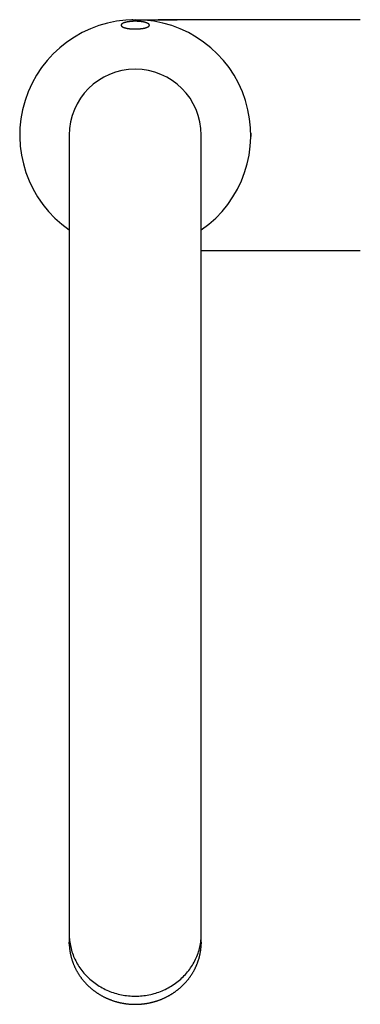
# Model space of a CAD drawing. Units: millimetres. Extents: x 8 to 673, y 12 to 645.
# Drawn here: x 305 to 367, y 148 to 327 of the extents above; entities that cross this region are included whole.
import ezdxf

# ---------------------------------------------------------------- set-up
doc = ezdxf.new("R2010")
doc.units = ezdxf.units.MM

msp = doc.modelspace()

# ---------------------------------------------------------------- linework, layer by layer
at = {"color": 7, "linetype": 'Continuous', "lineweight": 30}
for p, q in [((366.91, 326.82), (333.63, 326.82)), ((314.01, 305.82), (314.01, 280.82)), ((338.01, 280.82), (338.01, 305.82)), ((338.01, 284.82), (366.91, 284.82)), ((314.01, 280.82), (314.01, 182.82)), ((338.01, 182.82), (338.01, 280.82)), ((314.01, 182.82), (314.01, 161.21)), ((338.01, 161.21), (338.01, 182.82)), ((314.01, 161.21), (314.01, 160.52)), ((338.01, 160.52), (338.01, 161.21)), ((314.01, 160.35), (314.01, 159.05)), ((338.01, 159.05), (338.01, 160.35))]:
    msp.add_line(p, q, dxfattribs=at)
at = {"color": 7, "linetype": 'Continuous', "lineweight": 30, "flags": 128}
for points in [[(347, 306.26), (347.01, 305.82), (347.01, 305.56)], [(314.01, 160.52), (314.01, 160.23), (314.02, 159.93), (314.04, 159.64), (314.07, 159.34), (314.11, 159.05), (314.15, 158.76), (314.21, 158.47), (314.27, 158.18), (314.34, 157.89), (314.42, 157.6), (314.5, 157.32), (314.59, 157.04), (314.7, 156.76), (314.8, 156.48), (314.92, 156.21), (315.04, 155.94), (315.18, 155.67), (315.31, 155.4), (315.46, 155.14), (315.61, 154.88), (315.78, 154.63), (315.94, 154.38), (316.12, 154.13), (316.3, 153.89), (316.49, 153.66), (316.68, 153.43), (316.88, 153.2), (317.09, 152.98), (317.3, 152.76), (317.52, 152.55), (317.75, 152.34), (317.98, 152.14), (318.21, 151.95), (318.46, 151.76), (318.7, 151.58), (318.95, 151.4), (319.21, 151.23), (319.47, 151.06), (319.74, 150.91), (320.01, 150.76), (320.28, 150.61), (320.56, 150.47), (320.84, 150.34), (321.13, 150.22), (321.41, 150.1), (321.71, 149.99), (322, 149.89), (322.3, 149.8), (322.6, 149.71), (322.9, 149.63), (323.21, 149.56), (323.51, 149.49), (323.82, 149.43), (324.13, 149.38), (324.44, 149.34), (324.75, 149.31), (325.07, 149.28), (325.38, 149.26), (325.69, 149.25), (326.01, 149.25), (326.32, 149.25), (326.63, 149.26), (326.95, 149.28), (327.26, 149.31), (327.57, 149.34), (327.88, 149.38), (328.19, 149.43), (328.5, 149.49), (328.81, 149.56), (329.11, 149.63), (329.42, 149.71), (329.72, 149.8), (330.01, 149.89), (330.31, 149.99), (330.6, 150.1), (330.89, 150.22), (331.17, 150.34), (331.45, 150.47), (331.73, 150.61), (332.01, 150.76), (332.28, 150.91), (332.54, 151.06), (332.8, 151.23), (333.06, 151.4), (333.31, 151.58), (333.56, 151.76), (333.8, 151.95), (334.04, 152.14), (334.27, 152.34), (334.49, 152.55), (334.71, 152.76), (334.92, 152.98), (335.13, 153.2), (335.33, 153.43), (335.53, 153.66), (335.72, 153.89), (335.9, 154.13), (336.07, 154.38), (336.24, 154.63), (336.4, 154.88), (336.55, 155.14), (336.7, 155.4), (336.84, 155.67), (336.97, 155.94), (337.09, 156.21), (337.21, 156.48), (337.32, 156.76), (337.42, 157.04), (337.51, 157.32), (337.6, 157.6), (337.68, 157.89), (337.74, 158.18), (337.81, 158.47), (337.86, 158.76), (337.9, 159.05), (337.94, 159.34), (337.97, 159.64), (337.99, 159.93), (338, 160.23), (338.01, 160.52)], [(314.01, 158.73), (314.01, 158.97), (314.01, 159.05)], [(338.01, 159.05), (338, 158.84), (338, 158.76)]]:
    msp.add_lwpolyline(points, dxfattribs=at)
at = {"color": 7, "linetype": 'Continuous', "lineweight": 30}
for radius, start, end in [(21, 90, 235.1501), (21, 304.8499, 90), (12, 0, 180)]:
    msp.add_arc((326.01, 305.82), radius, start, end, dxfattribs=at)
for points, knots in [([(324.53, 326.41), (324.56, 326.41), (324.62, 326.42), (324.72, 326.44), (324.83, 326.46), (324.96, 326.47), (325.08, 326.49), (325.19, 326.5), (325.29, 326.51), (325.39, 326.51), (325.51, 326.52), (325.63, 326.53), (325.78, 326.53), (325.91, 326.54), (326.03, 326.54), (326.13, 326.53), (326.24, 326.53), (326.35, 326.53), (326.48, 326.52), (326.61, 326.52), (326.74, 326.51), (326.85, 326.5), (326.95, 326.49), (327.04, 326.47), (327.15, 326.46), (327.26, 326.45), (327.38, 326.43), (327.49, 326.41), (327.58, 326.39), (327.66, 326.37), (327.74, 326.35), (327.82, 326.33), (327.91, 326.3), (328.01, 326.27), (328.08, 326.24), (328.15, 326.22), (328.21, 326.19), (328.26, 326.17), (328.32, 326.14), (328.37, 326.1), (328.43, 326.07), (328.47, 326.03), (328.5, 326), (328.53, 325.97), (328.55, 325.94), (328.56, 325.91), (328.58, 325.87), (328.58, 325.83), (328.58, 325.8), (328.57, 325.76), (328.56, 325.73), (328.54, 325.7), (328.52, 325.67), (328.49, 325.64), (328.46, 325.61), (328.42, 325.59), (328.38, 325.56), (328.34, 325.53), (328.29, 325.5), (328.23, 325.47), (328.17, 325.45), (328.09, 325.42), (328, 325.38), (327.9, 325.36), (327.82, 325.33), (327.73, 325.31), (327.65, 325.29), (327.56, 325.27), (327.45, 325.25), (327.32, 325.23), (327.2, 325.21), (327.09, 325.2), (326.99, 325.19), (326.89, 325.18), (326.77, 325.17), (326.65, 325.16), (326.51, 325.15), (326.38, 325.14), (326.26, 325.14), (326.15, 325.14), (326.04, 325.14), (325.93, 325.14), (325.8, 325.14), (325.66, 325.14), (325.53, 325.15), (325.41, 325.16), (325.31, 325.16), (325.21, 325.17), (325.1, 325.18), (324.98, 325.19), (324.86, 325.21), (324.74, 325.22), (324.64, 325.24), (324.56, 325.25), (324.47, 325.27), (324.38, 325.29), (324.28, 325.31), (324.18, 325.34), (324.09, 325.36), (324.01, 325.39), (323.95, 325.41), (323.89, 325.43), (323.82, 325.46), (323.76, 325.49), (323.69, 325.52), (323.64, 325.55), (323.59, 325.58), (323.56, 325.61), (323.52, 325.64), (323.5, 325.67), (323.47, 325.71), (323.45, 325.75), (323.44, 325.78), (323.43, 325.82), (323.43, 325.85), (323.44, 325.88), (323.45, 325.91), (323.46, 325.94), (323.48, 325.97), (323.51, 326), (323.54, 326.03), (323.57, 326.06), (323.61, 326.08), (323.66, 326.11), (323.71, 326.14), (323.77, 326.18), (323.85, 326.21), (323.93, 326.24), (324.01, 326.27), (324.09, 326.3), (324.19, 326.33), (324.3, 326.35), (324.41, 326.38), (324.49, 326.4), (324.53, 326.41)], [0, 0, 0, 0, 0.006338, 0.012675, 0.021271, 0.029873, 0.038468, 0.045033, 0.051597, 0.057935, 0.064273, 0.072876, 0.081486, 0.090089, 0.096665, 0.10324, 0.109493, 0.115747, 0.12423, 0.132721, 0.141205, 0.147685, 0.154164, 0.160439, 0.166713, 0.17522, 0.183734, 0.192241, 0.198733, 0.205226, 0.211657, 0.218089, 0.226806, 0.23553, 0.244248, 0.250898, 0.257548, 0.264208, 0.270867, 0.279894, 0.288927, 0.297954, 0.304842, 0.311729, 0.318592, 0.325454, 0.334761, 0.344074, 0.353381, 0.360487, 0.367593, 0.37454, 0.381487, 0.388483, 0.395479, 0.40263, 0.409781, 0.416987, 0.424192, 0.431062, 0.437931, 0.44726, 0.456597, 0.465925, 0.47306, 0.480195, 0.486865, 0.493534, 0.502593, 0.511659, 0.520718, 0.527647, 0.534577, 0.541024, 0.547471, 0.556225, 0.564986, 0.57374, 0.580433, 0.587127, 0.593426, 0.599725, 0.608273, 0.616828, 0.625376, 0.631907, 0.638438, 0.644714, 0.65099, 0.659501, 0.668019, 0.67653, 0.683028, 0.689525, 0.695903, 0.702282, 0.710928, 0.719581, 0.728227, 0.734824, 0.741422, 0.747991, 0.75456, 0.763465, 0.772376, 0.78128, 0.788074, 0.794868, 0.801649, 0.80843, 0.817625, 0.826826, 0.836021, 0.843039, 0.850057, 0.856983, 0.863909, 0.870883, 0.877857, 0.884982, 0.892107, 0.899285, 0.906463, 0.913389, 0.920315, 0.929719, 0.93913, 0.948533, 0.955724, 0.962914, 0.972106, 0.981378, 0.990649, 1, 1, 1, 1]), ([(325.56, 326.81), (325.56, 326.81), (325.56, 326.81), (325.56, 326.81), (325.55, 326.81), (325.55, 326.81), (325.55, 326.81), (325.54, 326.81), (325.53, 326.81), (325.52, 326.81), (325.51, 326.81), (325.5, 326.81), (325.49, 326.81), (325.48, 326.81), (325.46, 326.81), (325.45, 326.81), (325.43, 326.81), (325.42, 326.81), (325.41, 326.81), (325.41, 326.81), (325.4, 326.81), (325.39, 326.81), (325.39, 326.81), (325.39, 326.81), (325.39, 326.81), (325.38, 326.81), (325.38, 326.81)], [0, 0, 0, 0, 0.047658, 0.131401, 0.205148, 0.268948, 0.331716, 0.371613, 0.417729, 0.469213, 0.534825, 0.581441, 0.598351, 0.613355, 0.647233, 0.688651, 0.712709, 0.725317, 0.737296, 0.749639, 0.763418, 0.79807, 0.844903, 0.900119, 0.951976, 1, 1, 1, 1]), ([(325.38, 326.81), (325.38, 326.81), (325.38, 326.81), (325.38, 326.81), (325.38, 326.81)], [0, 0, 0, 0, 0.388522, 1, 1, 1, 1]), ([(325.56, 326.81), (325.6, 326.81), (325.69, 326.82), (325.83, 326.82), (326, 326.82), (326.17, 326.82), (326.35, 326.82), (326.54, 326.82), (326.74, 326.82), (326.95, 326.82), (327.16, 326.82), (327.39, 326.82), (327.63, 326.82), (327.87, 326.82), (328.12, 326.82), (328.41, 326.82), (328.73, 326.82), (329.08, 326.82), (329.41, 326.82), (329.72, 326.82), (330.01, 326.82), (330.29, 326.82), (330.57, 326.82), (330.84, 326.82), (331.1, 326.82), (331.35, 326.82), (331.58, 326.82), (331.8, 326.82), (332.02, 326.82), (332.22, 326.82), (332.41, 326.82), (332.59, 326.82), (332.77, 326.82), (332.93, 326.82), (333.08, 326.82), (333.23, 326.82), (333.36, 326.82), (333.5, 326.82), (333.59, 326.82), (333.63, 326.82)], [0, 0, 0, 0, 0.014668, 0.034085, 0.054632, 0.07646, 0.09831, 0.121446, 0.145889, 0.17163, 0.198636, 0.226848, 0.256184, 0.286545, 0.317814, 0.34986, 0.392758, 0.436395, 0.480406, 0.516068, 0.551532, 0.5866, 0.621085, 0.654805, 0.687596, 0.717526, 0.746385, 0.774083, 0.800548, 0.825732, 0.84961, 0.872189, 0.893502, 0.913617, 0.932636, 0.950385, 0.967382, 0.983837, 1, 1, 1, 1]), ([(330.24, 326.82), (330.23, 326.82), (330.22, 326.82), (330.2, 326.82), (330.19, 326.82)], [0, 0, 0, 0, 0.4282336, 1, 1, 1, 1]), ([(333.63, 326.82), (333.57, 326.82), (333.44, 326.82), (333.25, 326.82), (333.08, 326.82), (332.9, 326.82), (332.76, 326.82), (332.64, 326.82), (332.54, 326.82), (332.45, 326.82), (332.36, 326.82), (332.28, 326.82), (332.11, 326.82), (331.82, 326.82), (331.53, 326.82), (331.35, 326.82), (331.26, 326.82), (331.17, 326.82), (331.07, 326.82), (330.97, 326.82), (330.86, 326.82), (330.74, 326.82), (330.62, 326.82), (330.5, 326.82), (330.36, 326.82), (330.26, 326.82), (330.21, 326.82), (330.2, 326.82)], [0, 0, 0, 0, 0.0562616, 0.1100169, 0.1620053, 0.2122061, 0.2601569, 0.2900105, 0.318393, 0.3450892, 0.3698908, 0.3926029, 0.4136187, 0.526651, 0.6392676, 0.6656214, 0.6917396, 0.7176297, 0.7450194, 0.7748735, 0.8072637, 0.8401806, 0.8754469, 0.9130918, 0.953132, 0.9955691, 1, 1, 1, 1]), ([(314.01, 160.52), (314.01, 160.52), (314.01, 160.49), (314.01, 160.45), (314.01, 160.4), (314.01, 160.36), (314.01, 160.35)], [0, 0, 0, 0, 0.105655, 0.452824, 0.750918, 1, 1, 1, 1]), ([(338.01, 160.35), (338.01, 160.37), (338.01, 160.39), (338.01, 160.42), (338.01, 160.44), (338.01, 160.45)], [0, 0, 0, 0, 0.432507, 0.778942, 1, 1, 1, 1]), ([(314.01, 158.73), (314.01, 158.7), (314.02, 158.62), (314.02, 158.48), (314.03, 158.3), (314.05, 158.13), (314.06, 157.96), (314.08, 157.79), (314.1, 157.61), (314.13, 157.44), (314.16, 157.27), (314.19, 157.1), (314.22, 156.93), (314.26, 156.76), (314.3, 156.59), (314.34, 156.42), (314.38, 156.25), (314.43, 156.08), (314.48, 155.91), (314.53, 155.74), (314.59, 155.58), (314.65, 155.41), (314.71, 155.25), (314.77, 155.08), (314.84, 154.92), (314.91, 154.76), (314.98, 154.6), (315.05, 154.44), (315.13, 154.28), (315.21, 154.12), (315.29, 153.96), (315.38, 153.81), (315.47, 153.65), (315.56, 153.5), (315.65, 153.35), (315.74, 153.2), (315.84, 153.05), (315.94, 152.9), (316.05, 152.75), (316.15, 152.61), (316.26, 152.46), (316.37, 152.32), (316.48, 152.18), (316.6, 152.04), (316.71, 151.91), (316.83, 151.77), (316.95, 151.64), (317.08, 151.5), (317.2, 151.37), (317.33, 151.25), (317.46, 151.12), (317.6, 150.99), (317.73, 150.87), (317.87, 150.75), (318.01, 150.63), (318.15, 150.52), (318.29, 150.4), (318.44, 150.29), (318.58, 150.18), (318.73, 150.07), (318.88, 149.96), (319.03, 149.86), (319.19, 149.76), (319.35, 149.66), (319.5, 149.56), (319.66, 149.46), (319.82, 149.37), (319.99, 149.28), (320.15, 149.19), (320.32, 149.1), (320.49, 149.02), (320.66, 148.94), (320.83, 148.86), (321, 148.79), (321.18, 148.71), (321.35, 148.64), (321.53, 148.57), (321.71, 148.51), (321.89, 148.44), (322.07, 148.38), (322.25, 148.32), (322.43, 148.27), (322.6, 148.22), (322.77, 148.17), (322.94, 148.13), (323.11, 148.09), (323.28, 148.05), (323.45, 148.02), (323.62, 147.98), (323.79, 147.95), (323.96, 147.92), (324.13, 147.9), (324.3, 147.87), (324.47, 147.85), (324.64, 147.83), (324.81, 147.81), (324.98, 147.8), (325.15, 147.78), (325.32, 147.77), (325.48, 147.77), (325.62, 147.76), (325.74, 147.76), (325.87, 147.76), (325.96, 147.76), (326.01, 147.76)], [0, 0, 0, 0, 0.00426, 0.014215, 0.024172, 0.034132, 0.044095, 0.054062, 0.064031, 0.074004, 0.08398, 0.093958, 0.10394, 0.113926, 0.123914, 0.133906, 0.1439, 0.153899, 0.1639, 0.173905, 0.183913, 0.193925, 0.20394, 0.213958, 0.22398, 0.234006, 0.244035, 0.254068, 0.264104, 0.274144, 0.284187, 0.294235, 0.304286, 0.31434, 0.324399, 0.334462, 0.344528, 0.354599, 0.364674, 0.374752, 0.384835, 0.394923, 0.405014, 0.41511, 0.42521, 0.435315, 0.445425, 0.455539, 0.465659, 0.475783, 0.485912, 0.496046, 0.506186, 0.516332, 0.526483, 0.53664, 0.546802, 0.556972, 0.567147, 0.577329, 0.587519, 0.597715, 0.607919, 0.618131, 0.628351, 0.63858, 0.648818, 0.659066, 0.669323, 0.679592, 0.689871, 0.700163, 0.710468, 0.720786, 0.731119, 0.741468, 0.751835, 0.76222, 0.772626, 0.783054, 0.793506, 0.803987, 0.813404, 0.822819, 0.832233, 0.841643, 0.85105, 0.860454, 0.869852, 0.879245, 0.888631, 0.898007, 0.907371, 0.91672, 0.926047, 0.935342, 0.94459, 0.953761, 0.96279, 0.971521, 0.979862, 0.985761, 0.991737, 1, 1, 1, 1]), ([(326.01, 147.76), (326.07, 147.76), (326.16, 147.76), (326.28, 147.76), (326.4, 147.76), (326.53, 147.77), (326.67, 147.77), (326.82, 147.78), (326.97, 147.79), (327.13, 147.81), (327.28, 147.82), (327.45, 147.84), (327.61, 147.86), (327.77, 147.88), (327.94, 147.9), (328.11, 147.93), (328.27, 147.96), (328.44, 147.99), (328.61, 148.02), (328.78, 148.06), (328.95, 148.1), (329.11, 148.14), (329.28, 148.18), (329.45, 148.23), (329.62, 148.28), (329.79, 148.33), (329.95, 148.38), (330.12, 148.44), (330.28, 148.5), (330.45, 148.56), (330.61, 148.62), (330.78, 148.69), (330.94, 148.75), (331.1, 148.82), (331.26, 148.9), (331.42, 148.97), (331.58, 149.05), (331.74, 149.13), (331.9, 149.21), (332.05, 149.29), (332.21, 149.38), (332.36, 149.47), (332.51, 149.56), (332.66, 149.65), (332.81, 149.75), (332.96, 149.84), (333.1, 149.94), (333.25, 150.04), (333.39, 150.15), (333.53, 150.25), (333.67, 150.36), (333.81, 150.47), (333.95, 150.58), (334.08, 150.7), (334.21, 150.81), (334.35, 150.93), (334.48, 151.05), (334.6, 151.17), (334.73, 151.29), (334.85, 151.42), (334.97, 151.54), (335.09, 151.67), (335.21, 151.8), (335.33, 151.93), (335.44, 152.07), (335.55, 152.2), (335.66, 152.34), (335.77, 152.48), (335.87, 152.62), (335.97, 152.76), (336.07, 152.9), (336.17, 153.05), (336.27, 153.19), (336.36, 153.34), (336.45, 153.49), (336.54, 153.64), (336.63, 153.79), (336.71, 153.94), (336.79, 154.1), (336.87, 154.25), (336.95, 154.41), (337.02, 154.57), (337.09, 154.73), (337.16, 154.88), (337.23, 155.05), (337.29, 155.21), (337.35, 155.37), (337.41, 155.53), (337.47, 155.7), (337.52, 155.86), (337.57, 156.03), (337.62, 156.19), (337.66, 156.36), (337.7, 156.53), (337.74, 156.7), (337.78, 156.87), (337.82, 157.04), (337.85, 157.21), (337.88, 157.38), (337.9, 157.55), (337.92, 157.72), (337.94, 157.89), (337.96, 158.07), (337.98, 158.24), (337.99, 158.41), (338, 158.58), (338, 158.7), (338, 158.76), (338, 158.76)], [0, 0, 0, 0, 0.00998, 0.014102, 0.020939, 0.028054, 0.035699, 0.043689, 0.051947, 0.060415, 0.06905, 0.07782, 0.086702, 0.095678, 0.104733, 0.113855, 0.123037, 0.132269, 0.141547, 0.150865, 0.160219, 0.169605, 0.17902, 0.18846, 0.197925, 0.207412, 0.216919, 0.226444, 0.235986, 0.245544, 0.255117, 0.264703, 0.274302, 0.283914, 0.293536, 0.303169, 0.312812, 0.322464, 0.332126, 0.341795, 0.351473, 0.361158, 0.370851, 0.380551, 0.390257, 0.399969, 0.409688, 0.419412, 0.429142, 0.438877, 0.448618, 0.458363, 0.468113, 0.477868, 0.487628, 0.497391, 0.507159, 0.516932, 0.526708, 0.536488, 0.546271, 0.556059, 0.56585, 0.575645, 0.585443, 0.595244, 0.605049, 0.614857, 0.624668, 0.634482, 0.6443, 0.65412, 0.663944, 0.67377, 0.683599, 0.693432, 0.703267, 0.713105, 0.722945, 0.732789, 0.742635, 0.752484, 0.762336, 0.772191, 0.782048, 0.791908, 0.801771, 0.811637, 0.821505, 0.831376, 0.841249, 0.851126, 0.861005, 0.870886, 0.880771, 0.890658, 0.900548, 0.910441, 0.920336, 0.930235, 0.940136, 0.950039, 0.959946, 0.969855, 0.979768, 0.989683, 0.999601, 1, 1, 1, 1])]:
    msp.add_open_spline(points, degree=3, knots=knots, dxfattribs=at)

doc.saveas('drawing.dxf')
